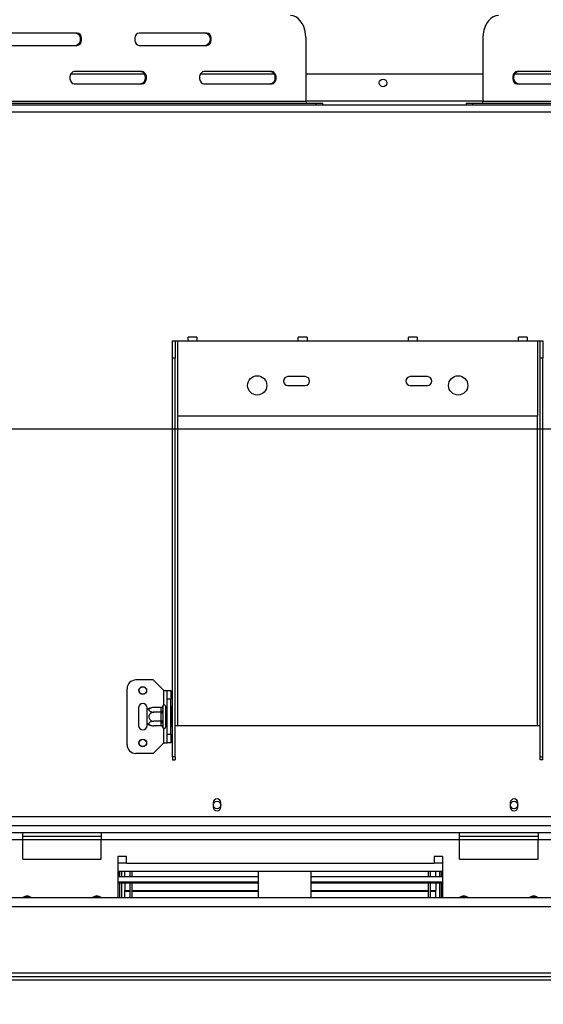
# Model space of a CAD drawing. Units: millimetres. Extents: x 232 to 5817, y 149 to 4541.
# Drawn here: x 1357 to 1657, y 1305 to 1869 of the extents above; entities that cross this region are included whole.
import ezdxf

# ---------------------------------------------------------------- set-up
doc = ezdxf.new("R2010")
doc.units = ezdxf.units.MM
doc.header["$LTSCALE"] = 22
doc.layers.add('FORMAT', color=7, linetype='Continuous')
doc.styles.add('SLDTEXTSTYLE1', font='TXT', dxfattribs={"width": 0.75})
doc.dimstyles.new('SLDDIMSTYLE0', dxfattribs={"dimtxt": 77, "dimasz": 72.644, "dimexe": 0, "dimexo": 0.0625, "dimgap": 19.25, "dimtad": 1, "dimdec": 0, "dimrnd": 1e-09, "dimzin": 12, "dimdsep": 46, "dimtxsty": 'SLDTEXTSTYLE1', "dimsah": 1, "dimcen": 0.09, "dimadec": 0, "dimazin": 3, "dimtfac": 1, "dimtdec": 0, "dimtofl": 0, "dimtmove": 0, "dimatfit": 3, "dimfxl": 0, "dimfrac": 2, "dimtolj": 1, "dimtzin": 12, "dimarcsym": 0})
doc.dimstyles.new('SLDDIMSTYLE1', dxfattribs={"dimtxt": 77, "dimasz": 72.644, "dimexe": 0, "dimexo": 0.0625, "dimgap": 19.25, "dimtad": 1, "dimrnd": 1e-09, "dimzin": 12, "dimdsep": 46, "dimtxsty": 'SLDTEXTSTYLE1', "dimsah": 1, "dimcen": 0.09, "dimadec": 0, "dimazin": 3, "dimtfac": 1, "dimtofl": 0, "dimtmove": 0, "dimatfit": 3, "dimfxl": 0, "dimfrac": 2, "dimtolj": 1, "dimtzin": 12, "dimarcsym": 0})

# ---------------------------------------------------------------- blocks, each defined once
blk = doc.blocks.new('_D_9')
at = {"layer": 'FORMAT'}
for p, q in [((2256.24, 1612.39), (2256.24, 900.61)), ((938.74, 1283.42), (938.74, 900.61)), ((1463.09, 1197.12), (1439.63, 1197.12)), ((1439.63, 1197.12), (1439.63, 1037.82)), ((1699.67, 1197.12), (1723.13, 1197.12)), ((1723.13, 1197.12), (1723.13, 1037.82)), ((1659.35, 1179.07), (1585.43, 1055.87)), ((1439.63, 1037.82), (1463.09, 1037.82)), ((1723.13, 1037.82), (1699.67, 1037.82)), ((2256.24, 922.61), (938.74, 922.61))]:
    blk.add_line(p, q, dxfattribs=at)
for points in [[(938.74, 922.61), (1011.38, 911.44), (1011.38, 933.79)], [(2256.24, 922.61), (2183.59, 933.79), (2183.59, 911.44)]]:
    blk.add_solid(points, dxfattribs=at)
at = {"layer": 'FORMAT', "attachment_point": 1, "style": 'SLDTEXTSTYLE1'}
for s, insert, char_height in [('7', (1576.88, 1196.88), 61.6), ('51', (1463.09, 1161.6), 77), ('"', (1667.91, 1161.6), 77), ('8', (1622.39, 1117.23), 61.6), ('1318', (1467.59, 1021.87), 77)]:
    blk.add_mtext(s, dxfattribs=dict(at, insert=insert, char_height=char_height))
blk = doc.blocks.new('_D_10')
at = {"layer": 'FORMAT'}
for p, q in [((623.07, 1673.6), (623.07, 1697.06)), ((623.07, 1697.06), (782.37, 1697.06)), ((782.37, 1697.06), (782.37, 1673.6)), ((2234.24, 1634.39), (875.58, 1634.39)), ((897.58, 1305.39), (897.58, 1634.39)), ((641.12, 1587.77), (764.32, 1513.85)), ((623.07, 1345.99), (623.07, 1322.52)), ((782.37, 1322.52), (782.37, 1345.99)), ((623.07, 1322.52), (782.37, 1322.52)), ((916.84, 1305.39), (875.58, 1305.39))]:
    blk.add_line(p, q, dxfattribs=at)
for points in [[(897.58, 1634.39), (886.4, 1561.74), (908.75, 1561.74)], [(897.58, 1305.39), (908.75, 1378.03), (886.4, 1378.03)]]:
    blk.add_solid(points, dxfattribs=at)
at = {"layer": 'FORMAT', "attachment_point": 1, "rotation": 90, "style": 'SLDTEXTSTYLE1'}
for s, insert, char_height in [('"', (658.59, 1641.84), 77), ('16', (702.96, 1550.81), 61.6), ('329', (798.32, 1424.45), 77), ('15', (623.31, 1459.77), 61.6), ('12', (658.59, 1345.99), 77)]:
    blk.add_mtext(s, dxfattribs=dict(at, insert=insert, char_height=char_height))

msp = doc.modelspace()

# ---------------------------------------------------------------- linework, layer by layer
at = {"color": 7, "linetype": 'Continuous', "lineweight": 25}
for p, q in [((1389.987, 1860.885), (1351.096, 1860.885)), ((1464.233, 1860.885), (1425.342, 1860.885)), ((1351.096, 1853.885), (1389.987, 1853.885)), ((1425.342, 1853.885), (1464.233, 1853.885)), ((1520.802, 1858.385), (1520.802, 1821.885)), ((1622.207, 1858.385), (1622.207, 1821.885)), ((1428.434, 1837.385), (1386.188, 1837.385)), ((1427.11, 1838.885), (1388.219, 1838.885)), ((1502.68, 1837.385), (1460.434, 1837.385)), ((1501.356, 1838.885), (1462.465, 1838.885)), ((1622.207, 1837.385), (1520.802, 1837.385)), ((1682.574, 1837.385), (1640.328, 1837.385)), ((1680.543, 1838.885), (1641.652, 1838.885)), ((1388.219, 1831.885), (1427.11, 1831.885)), ((1462.465, 1831.885), (1501.356, 1831.885)), ((1641.652, 1831.885), (1680.543, 1831.885)), ((1043.486, 1819.885), (1726.486, 1819.885)), ((1146.035, 1821.885), (1520.802, 1821.885)), ((1169.723, 1820.885), (1526.812, 1820.885)), ((1526.812, 1819.885), (1526.812, 1820.885)), ((1526.812, 1820.885), (1530.473, 1820.885)), ((1530.473, 1819.885), (1530.473, 1820.885)), ((1612.535, 1820.885), (1612.535, 1819.885)), ((1612.535, 1820.885), (1616.197, 1820.885)), ((1616.197, 1820.885), (1616.197, 1819.885)), ((1616.197, 1820.885), (1973.285, 1820.885)), ((1622.207, 1821.885), (1996.974, 1821.885)), ((1043.486, 1815.885), (1726.486, 1815.885)), ((1444.486, 1684.885), (1445.986, 1684.885)), ((1444.486, 1674.885), (1444.486, 1684.885)), ((1445.986, 1684.885), (1445.986, 1674.885)), ((1445.986, 1684.885), (1447.486, 1684.885)), ((1447.486, 1641.885), (1447.486, 1684.885)), ((1447.486, 1684.885), (1453.486, 1684.885)), ((1458.486, 1686.885), (1453.486, 1686.885)), ((1453.486, 1684.885), (1453.486, 1686.885)), ((1453.486, 1684.885), (1458.486, 1684.885)), ((1458.486, 1686.885), (1458.486, 1684.885)), ((1458.486, 1684.885), (1516.486, 1684.885)), ((1521.486, 1686.885), (1516.486, 1686.885)), ((1516.486, 1684.885), (1516.486, 1686.885)), ((1516.486, 1684.885), (1521.486, 1684.885)), ((1521.486, 1686.885), (1521.486, 1684.885)), ((1521.486, 1684.885), (1579.486, 1684.885)), ((1584.486, 1686.885), (1579.486, 1686.885)), ((1579.486, 1684.885), (1579.486, 1686.885)), ((1579.486, 1684.885), (1584.486, 1684.885)), ((1584.486, 1686.885), (1584.486, 1684.885)), ((1584.486, 1684.885), (1642.486, 1684.885)), ((1647.486, 1686.885), (1642.486, 1686.885)), ((1642.486, 1684.885), (1642.486, 1686.885)), ((1642.486, 1684.885), (1647.486, 1684.885)), ((1647.486, 1686.885), (1647.486, 1684.885)), ((1647.486, 1684.885), (1653.486, 1684.885)), ((1653.486, 1684.885), (1653.486, 1641.885)), ((1653.486, 1684.885), (1654.986, 1684.885)), ((1654.986, 1684.885), (1656.486, 1684.885)), ((1654.986, 1674.885), (1654.986, 1684.885)), ((1656.486, 1684.885), (1656.486, 1674.885)), ((1444.486, 1446.993), (1444.486, 1674.885)), ((1445.986, 1674.885), (1444.486, 1674.885)), ((1445.986, 1446.993), (1445.986, 1674.885)), ((1656.486, 1674.885), (1654.986, 1674.885)), ((1654.986, 1446.993), (1654.986, 1674.885)), ((1656.486, 1446.993), (1656.486, 1674.885)), ((1520.486, 1664.385), (1510.486, 1664.385)), ((1590.486, 1664.385), (1580.486, 1664.385)), ((1510.486, 1659.385), (1520.486, 1659.385)), ((1580.486, 1659.385), (1590.486, 1659.385)), ((1653.486, 1641.885), (1447.486, 1641.885)), ((1433.486, 1490.885), (1423.486, 1490.885)), ((1439.486, 1484.885), (1433.486, 1490.885)), ((1418.486, 1453.885), (1418.486, 1485.885)), ((1439.486, 1484.885), (1441.486, 1484.885)), ((1441.486, 1484.885), (1443.486, 1484.885)), ((1441.486, 1479.885), (1441.486, 1484.885)), ((1443.486, 1484.885), (1443.486, 1479.885)), ((1439.007, 1476.06), (1438.986, 1475.832)), ((1438.986, 1475.832), (1438.986, 1473.552)), ((1440.486, 1475.885), (1440.486, 1463.885)), ((1443.486, 1479.885), (1441.486, 1479.885)), ((1441.486, 1459.885), (1441.486, 1479.885)), ((1443.486, 1459.885), (1443.486, 1479.885)), ((1443.986, 1475.659), (1443.486, 1475.659)), ((1443.986, 1475.659), (1443.986, 1472.772)), ((1424.986, 1474.885), (1424.986, 1464.885)), ((1429.986, 1473.826), (1429.986, 1474.885)), ((1429.986, 1465.945), (1429.986, 1473.826)), ((1437.992, 1475.139), (1433.886, 1475.139)), ((1437.992, 1472.512), (1433.886, 1472.512)), ((1437.986, 1474.966), (1437.992, 1475.139)), ((1437.986, 1472.686), (1437.986, 1474.966)), ((1437.992, 1472.512), (1437.986, 1472.686)), ((1437.986, 1472.165), (1437.992, 1472.512)), ((1437.986, 1467.605), (1437.986, 1472.165)), ((1437.986, 1472.165), (1438.986, 1472.165)), ((1438.986, 1473.552), (1439.007, 1472.973)), ((1439.007, 1472.973), (1438.986, 1472.165)), ((1438.986, 1472.165), (1438.986, 1467.605)), ((1440.586, 1475.139), (1440.486, 1475.255)), ((1440.586, 1472.512), (1440.486, 1472.57)), ((1440.586, 1475.139), (1440.586, 1472.512)), ((1441.486, 1475.139), (1440.586, 1475.139)), ((1440.586, 1472.512), (1440.586, 1467.258)), ((1441.486, 1472.512), (1440.586, 1472.512)), ((1443.986, 1472.772), (1443.486, 1472.772)), ((1443.986, 1472.772), (1443.986, 1466.998)), ((1429.986, 1464.885), (1429.986, 1465.945)), ((1437.992, 1467.258), (1433.886, 1467.258)), ((1437.992, 1464.631), (1433.886, 1464.631)), ((1437.986, 1467.605), (1438.986, 1467.605)), ((1437.992, 1467.258), (1437.986, 1467.605)), ((1437.986, 1467.085), (1437.992, 1467.258)), ((1437.986, 1464.805), (1437.986, 1467.085)), ((1437.992, 1464.631), (1437.986, 1464.805)), ((1438.986, 1467.605), (1439.007, 1466.798)), ((1439.007, 1466.798), (1438.986, 1466.219)), ((1438.986, 1466.219), (1438.986, 1463.939)), ((1440.586, 1467.258), (1440.486, 1467.201)), ((1440.486, 1464.516), (1440.586, 1464.631)), ((1441.486, 1467.258), (1440.586, 1467.258)), ((1440.586, 1467.258), (1440.586, 1464.631)), ((1441.486, 1464.631), (1440.586, 1464.631)), ((1443.986, 1466.998), (1443.486, 1466.998)), ((1443.986, 1466.998), (1443.986, 1464.112)), ((1445.986, 1464.885), (1447.486, 1464.885)), ((1447.486, 1464.885), (1653.486, 1464.885)), ((1653.486, 1464.885), (1654.986, 1464.885)), ((1438.986, 1463.939), (1439.007, 1463.71)), ((1441.486, 1459.885), (1443.486, 1459.885)), ((1441.486, 1454.885), (1441.486, 1459.885)), ((1443.986, 1464.112), (1443.486, 1464.112)), ((1443.486, 1459.885), (1443.486, 1454.885)), ((1439.486, 1454.885), (1433.486, 1448.885)), ((1439.486, 1454.885), (1441.486, 1454.885)), ((1443.486, 1454.885), (1441.486, 1454.885)), ((1433.486, 1448.885), (1423.486, 1448.885)), ((1445.986, 1446.993), (1444.486, 1446.993)), ((1444.486, 1446.993), (1444.486, 1445.247)), ((1444.486, 1445.247), (1445.986, 1445.247)), ((1445.986, 1446.993), (1445.986, 1445.247)), ((1654.986, 1446.993), (1656.486, 1446.993)), ((1654.986, 1445.247), (1654.986, 1446.993)), ((1656.486, 1445.247), (1654.986, 1445.247)), ((1656.486, 1445.247), (1656.486, 1446.993)), ((1467.786, 1420.685), (1467.786, 1418.185)), ((1472.186, 1418.185), (1472.186, 1420.685)), ((1637.786, 1420.685), (1637.786, 1418.185)), ((1642.186, 1418.185), (1642.186, 1420.685)), ((1043.635, 1412.885), (1726.337, 1412.885)), ((1358.736, 1403.385), (1098.736, 1403.385)), ((1358.736, 1399.385), (1358.736, 1403.385)), ((1403.736, 1403.385), (1358.736, 1403.385)), ((1403.736, 1403.385), (1403.736, 1399.385)), ((1608.736, 1403.385), (1403.736, 1403.385)), ((1608.736, 1399.385), (1608.736, 1403.385)), ((1653.736, 1403.385), (1608.736, 1403.385)), ((1858.736, 1403.385), (1653.736, 1403.385)), ((1653.736, 1403.385), (1653.736, 1399.385)), ((1403.736, 1401.385), (1358.736, 1401.385)), ((1358.736, 1388.385), (1358.736, 1399.385)), ((1403.736, 1388.385), (1403.736, 1399.385)), ((1608.736, 1399.385), (1403.736, 1399.385)), ((1653.736, 1401.385), (1608.736, 1401.385)), ((1608.736, 1388.385), (1608.736, 1399.385)), ((1653.736, 1388.385), (1653.736, 1399.385)), ((1858.736, 1399.385), (1653.736, 1399.385)), ((1358.736, 1388.385), (1403.736, 1388.385)), ((1418.236, 1389.885), (1413.236, 1389.885)), ((1413.236, 1389.885), (1413.236, 1366.385)), ((1413.236, 1386.385), (1418.236, 1386.385)), ((1418.236, 1385.885), (1418.236, 1389.885)), ((1594.236, 1385.885), (1418.236, 1385.885)), ((1599.236, 1389.885), (1594.236, 1389.885)), ((1594.236, 1389.885), (1594.236, 1385.885)), ((1594.236, 1386.385), (1599.236, 1386.385)), ((1599.236, 1366.385), (1599.236, 1389.885)), ((1608.736, 1388.385), (1653.736, 1388.385)), ((1599.236, 1381.385), (1413.236, 1381.385)), ((1414.236, 1381.385), (1414.236, 1378.485)), ((1415.236, 1381.385), (1415.236, 1378.485)), ((1417.236, 1378.485), (1417.236, 1381.385)), ((1420.236, 1378.485), (1420.236, 1381.385)), ((1421.436, 1378.485), (1421.436, 1381.385)), ((1493.736, 1366.385), (1493.736, 1381.385)), ((1523.736, 1381.385), (1523.736, 1366.385)), ((1591.036, 1378.485), (1591.036, 1381.385)), ((1592.236, 1378.485), (1592.236, 1381.385)), ((1595.236, 1378.485), (1595.236, 1381.385)), ((1597.236, 1381.385), (1597.236, 1378.485)), ((1598.236, 1381.385), (1598.236, 1378.485)), ((1413.236, 1378.485), (1493.736, 1378.485)), ((1413.236, 1375.492), (1493.736, 1375.492)), ((1493.736, 1374.69), (1413.236, 1374.69)), ((1414.236, 1374.69), (1414.236, 1366.385)), ((1415.236, 1374.69), (1415.236, 1366.385)), ((1417.236, 1374.627), (1417.236, 1370.424)), ((1420.236, 1366.385), (1420.236, 1374.627)), ((1421.436, 1366.385), (1421.436, 1374.627)), ((1523.736, 1378.485), (1599.236, 1378.485)), ((1523.736, 1375.492), (1599.236, 1375.492)), ((1599.236, 1374.69), (1523.736, 1374.69)), ((1591.036, 1366.385), (1591.036, 1374.69)), ((1592.236, 1366.385), (1592.236, 1374.69)), ((1595.236, 1374.627), (1595.236, 1370.424)), ((1597.236, 1374.69), (1597.236, 1366.385)), ((1598.236, 1374.69), (1598.236, 1366.385)), ((1417.236, 1370.424), (1420.236, 1370.424)), ((1417.236, 1370.127), (1417.236, 1370.424)), ((1417.236, 1366.518), (1417.236, 1370.127)), ((1417.236, 1370.127), (1420.236, 1370.127)), ((1421.436, 1370.424), (1493.736, 1370.424)), ((1421.436, 1370.127), (1493.736, 1370.127)), ((1523.736, 1370.424), (1591.036, 1370.424)), ((1523.736, 1370.127), (1591.036, 1370.127)), ((1592.236, 1370.424), (1595.236, 1370.424)), ((1592.236, 1370.127), (1595.236, 1370.127)), ((1595.236, 1370.127), (1595.236, 1370.424)), ((1595.236, 1366.518), (1595.236, 1370.127)), ((981.736, 1366.385), (2064.236, 1366.385)), ((1417.236, 1366.518), (1420.236, 1366.518)), ((1417.236, 1366.518), (1417.236, 1366.385)), ((1421.436, 1366.518), (1493.736, 1366.518)), ((1523.736, 1366.518), (1591.036, 1366.518)), ((1592.236, 1366.518), (1595.236, 1366.518)), ((1595.236, 1366.385), (1595.236, 1366.518)), ((959.736, 1361.385), (3552.736, 1361.385)), ((960.736, 1319.385), (3475.636, 1319.385)), ((1112.736, 1323.385), (2216.236, 1323.385)), ((1112.736, 1321.385), (2216.236, 1321.385))]:
    msp.add_line(p, q, dxfattribs=at)
at = {"color": 8, "linetype": 'Continuous', "lineweight": 25}
for p, q in [((1622.207, 1821.885), (1520.802, 1821.885)), ((1447.486, 1464.885), (1447.486, 1641.885)), ((1653.486, 1464.885), (1653.486, 1641.885)), ((1439.486, 1476.592), (1439.486, 1484.885)), ((1439.486, 1454.885), (1439.486, 1463.178)), ((2064.236, 1407.385), (1098.736, 1407.385)), ((1358.736, 1399.385), (1098.736, 1399.385)), ((1403.736, 1399.385), (1358.736, 1399.385)), ((1653.736, 1399.385), (1608.736, 1399.385)), ((1413.658, 1381.385), (1413.658, 1380.156)), ((1598.814, 1381.385), (1598.814, 1380.156)), ((1360.236, 1366.714), (1360.236, 1366.385)), ((1610.236, 1366.714), (1610.236, 1366.385))]:
    msp.add_line(p, q, dxfattribs=at)
at = {"color": 7, "linetype": 'Continuous', "lineweight": 25, "flags": 128}
for points in [[(1520.802, 1858.385), (1520.667, 1860.556), (1520.268, 1862.66), (1519.617, 1864.635), (1518.734, 1866.42), (1517.644, 1867.961), (1516.382, 1869.211), (1514.986, 1870.131), (1513.498, 1870.695), (1511.963, 1870.885)], [(1631.046, 1870.885), (1629.511, 1870.695), (1628.023, 1870.131), (1626.626, 1869.211), (1625.364, 1867.961), (1624.275, 1866.42), (1623.391, 1864.635), (1622.74, 1862.66), (1622.341, 1860.556), (1622.207, 1858.385)], [(1389.28, 1860.885), (1390.126, 1860.674), (1390.87, 1860.066), (1391.423, 1859.135), (1391.717, 1857.993), (1391.717, 1856.777), (1391.423, 1855.635), (1390.87, 1854.704), (1390.126, 1854.096), (1389.28, 1853.885)], [(1389.987, 1853.885), (1390.833, 1854.096), (1391.578, 1854.704), (1392.13, 1855.635), (1392.424, 1856.777), (1392.424, 1857.993), (1392.13, 1859.135), (1391.578, 1860.066), (1390.833, 1860.674), (1389.987, 1860.885)], [(1425.342, 1860.885), (1424.496, 1860.674), (1423.751, 1860.066), (1423.199, 1859.135), (1422.905, 1857.993), (1422.905, 1856.777), (1423.199, 1855.635), (1423.751, 1854.704), (1424.496, 1854.096), (1425.342, 1853.885)], [(1463.526, 1860.885), (1464.372, 1860.674), (1465.117, 1860.066), (1465.669, 1859.135), (1465.963, 1857.993), (1465.963, 1856.777), (1465.669, 1855.635), (1465.117, 1854.704), (1464.372, 1854.096), (1463.526, 1853.885)], [(1464.233, 1853.885), (1465.079, 1854.096), (1465.824, 1854.704), (1466.376, 1855.635), (1466.67, 1856.777), (1466.67, 1857.993), (1466.376, 1859.135), (1465.824, 1860.066), (1465.079, 1860.674), (1464.233, 1860.885)], [(1388.219, 1838.885), (1387.373, 1838.674), (1386.628, 1838.066), (1386.076, 1837.135), (1385.782, 1835.993), (1385.782, 1834.777), (1386.076, 1833.635), (1386.628, 1832.704), (1387.373, 1832.096), (1388.219, 1831.885)], [(1426.403, 1838.885), (1427.249, 1838.674), (1427.994, 1838.066), (1428.546, 1837.135), (1428.84, 1835.993), (1428.84, 1834.777), (1428.546, 1833.635), (1427.994, 1832.704), (1427.249, 1832.096), (1426.403, 1831.885)], [(1427.11, 1831.885), (1427.956, 1832.096), (1428.701, 1832.704), (1429.253, 1833.635), (1429.547, 1834.777), (1429.547, 1835.993), (1429.253, 1837.135), (1428.701, 1838.066), (1427.956, 1838.674), (1427.11, 1838.885)], [(1462.465, 1838.885), (1461.619, 1838.674), (1460.874, 1838.066), (1460.322, 1837.135), (1460.028, 1835.993), (1460.028, 1834.777), (1460.322, 1833.635), (1460.874, 1832.704), (1461.619, 1832.096), (1462.465, 1831.885)], [(1500.649, 1838.885), (1501.495, 1838.674), (1502.24, 1838.066), (1502.792, 1837.135), (1503.086, 1835.993), (1503.086, 1834.777), (1502.792, 1833.635), (1502.24, 1832.704), (1501.495, 1832.096), (1500.649, 1831.885)], [(1501.356, 1831.885), (1502.203, 1832.096), (1502.947, 1832.704), (1503.499, 1833.635), (1503.793, 1834.777), (1503.793, 1835.993), (1503.499, 1837.135), (1502.947, 1838.066), (1502.203, 1838.674), (1501.356, 1838.885)], [(1641.652, 1838.885), (1640.806, 1838.674), (1640.062, 1838.066), (1639.509, 1837.135), (1639.215, 1835.993), (1639.215, 1834.777), (1639.509, 1833.635), (1640.062, 1832.704), (1640.806, 1832.096), (1641.652, 1831.885)], [(1642.359, 1831.885), (1641.513, 1832.096), (1640.769, 1832.704), (1640.216, 1833.635), (1639.922, 1834.777), (1639.922, 1835.993), (1640.216, 1837.135), (1640.769, 1838.066), (1641.513, 1838.674), (1642.359, 1838.885)]]:
    msp.add_lwpolyline(points, dxfattribs=at)
at = {"color": 7, "linetype": 'Continuous', "lineweight": 25}
for centre, radius in [((1564.986, 1832.385), 2.15), ((1492.986, 1659.385), 5.5), ((1607.986, 1659.385), 5.5), ((1427.486, 1484.885), 2.2), ((1427.486, 1484.885), 2.1), ((1427.486, 1454.885), 2.2), ((1427.486, 1454.885), 2.1), ((1469.986, 1419.385), 2.1), ((1639.986, 1419.385), 2.1)]:
    msp.add_circle(centre, radius, dxfattribs=at)
for centre, radius, start, end in [((1521.685, 1821.76), 0.893, 171.95053, 258.57825), ((1621.323, 1821.76), 0.893, 281.42175, 8.04947), ((1510.486, 1661.885), 2.5, 90, 270), ((1520.486, 1661.885), 2.5, 270, 90), ((1580.486, 1661.885), 2.5, 90, 270), ((1590.486, 1661.885), 2.5, 270, 90), ((1423.486, 1485.885), 5, 90, 180), ((1427.486, 1474.885), 2.5, 0, 180), ((1438.049, 1475.904), 0.94, 266.18874, 355.59805), ((1439.736, 1475.885), 0.75, 0, 166.48705), ((1433.886, 1468.692), 6.447, 94.84828, 127.22578), ((1433.886, 1468.692), 6.447, 93.41047, 94.84828), ((1438.049, 1473.624), 0.94, 266.18874, 355.59805), ((1427.486, 1464.885), 2.5, 180, 0), ((1433.886, 1471.078), 6.447, 232.77422, 265.09511), ((1433.886, 1471.078), 6.447, 265.09511, 265.55642), ((1438.049, 1466.147), 0.94, 4.40195, 93.81126), ((1438.049, 1463.867), 0.94, 4.40195, 93.81126), ((1439.736, 1463.885), 0.75, 193.50512, 360), ((1423.486, 1453.885), 5, 180, 270), ((1469.986, 1420.685), 2.2, 0, 180), ((1639.986, 1420.685), 2.2, 0, 180), ((1469.986, 1418.185), 2.2, 180, 0), ((1639.986, 1418.185), 2.2, 180, 0), ((1411.236, 1378.385), 3, 1.90021, 48.18969), ((1601.236, 1378.385), 3, 131.81031, 178.09979), ((1361.236, 1363.885), 3.5, 45.58469, 134.41531), ((1361.236, 1363.885), 3, 56.44269, 123.55731), ((1401.236, 1363.885), 3.5, 45.58469, 134.41531), ((1401.236, 1363.885), 3, 56.44269, 123.55731), ((1611.236, 1363.885), 3.5, 45.58469, 134.41531), ((1611.236, 1363.885), 3, 56.44269, 123.55731), ((1651.236, 1363.885), 3.5, 45.58469, 134.41531), ((1651.236, 1363.885), 3, 56.44269, 123.55731)]:
    msp.add_arc(centre, radius, start, end, dxfattribs=at)
for points, knots in [([(1437.992, 1475.139), (1438.095, 1475.15), (1438.301, 1475.172), (1438.58, 1475.337), (1438.816, 1475.586), (1438.946, 1475.844), (1438.995, 1476.012), (1439.006, 1476.058), (1439.007, 1476.06)], [0, 0, 0, 0, 0.2095327, 0.4184926, 0.6424952, 0.9034901, 0.9958384, 1, 1, 1, 1]), ([(1433.886, 1472.512), (1433.55, 1472.482), (1432.876, 1472.42), (1431.961, 1471.931), (1431.277, 1471.196), (1430.94, 1470.312), (1430.95, 1469.452), (1431.236, 1468.684), (1431.762, 1468.023), (1432.518, 1467.514), (1433.27, 1467.283), (1433.743, 1467.264), (1433.886, 1467.258)], [0, 0, 0, 0, 0.1157185, 0.2315943, 0.3492626, 0.4554707, 0.5500022, 0.639991, 0.7338656, 0.8369388, 0.9505161, 1, 1, 1, 1]), ([(1433.886, 1475.139), (1433.586, 1475.127), (1432.925, 1475.1), (1432.005, 1474.868), (1431.294, 1474.495), (1430.997, 1474.118), (1430.932, 1473.758), (1431.057, 1473.413), (1431.479, 1473.045), (1432.134, 1472.749), (1432.965, 1472.55), (1433.584, 1472.525), (1433.886, 1472.512)], [0, 0, 0, 0, 0.1033737, 0.2274024, 0.3456813, 0.4523152, 0.4998294, 0.5945143, 0.6890008, 0.787163, 0.8958903, 1, 1, 1, 1]), ([(1437.992, 1472.512), (1438.095, 1472.518), (1438.301, 1472.528), (1438.58, 1472.611), (1438.816, 1472.736), (1438.946, 1472.865), (1438.995, 1472.949), (1439.006, 1472.972), (1439.007, 1472.973)], [0, 0, 0, 0, 0.20953267, 0.41849257, 0.64249521, 0.90349009, 0.99583842, 1, 1, 1, 1]), ([(1433.886, 1467.258), (1433.55, 1467.243), (1432.876, 1467.212), (1431.961, 1466.968), (1431.277, 1466.6), (1430.94, 1466.158), (1430.95, 1465.728), (1431.236, 1465.344), (1431.762, 1465.014), (1432.518, 1464.759), (1433.27, 1464.644), (1433.743, 1464.634), (1433.886, 1464.631)], [0, 0, 0, 0, 0.11571854, 0.23159431, 0.34926258, 0.4554707, 0.55000222, 0.63999099, 0.73386558, 0.83693877, 0.95051614, 1, 1, 1, 1]), ([(1437.992, 1467.258), (1438.095, 1467.253), (1438.301, 1467.242), (1438.58, 1467.16), (1438.816, 1467.035), (1438.946, 1466.906), (1438.995, 1466.822), (1439.006, 1466.799), (1439.007, 1466.798)], [0, 0, 0, 0, 0.2095327, 0.4184926, 0.6424952, 0.9034901, 0.9958384, 1, 1, 1, 1]), ([(1439.007, 1463.71), (1439.006, 1463.712), (1438.995, 1463.758), (1438.946, 1463.927), (1438.816, 1464.184), (1438.58, 1464.434), (1438.301, 1464.599), (1438.095, 1464.62), (1437.992, 1464.631)], [0, 0, 0, 0, 0.0041616, 0.0965099, 0.3575048, 0.5815074, 0.7904673, 1, 1, 1, 1])]:
    msp.add_open_spline(points, degree=3, knots=knots, dxfattribs=at)

# ---------------------------------------------------------------- dimensions: what is measured, and where the dimension line sits
at = {"layer": 'FORMAT'}
dim = msp.add_linear_dim(base=(897.576, 1634.385), p1=(938.836, 1305.385), p2=(2256.236, 1634.385), angle=90, dimstyle='SLDDIMSTYLE1', dxfattribs=at)
dim.commit()
dim.dimension.update_dxf_attribs({"geometry": '_D_10', "text_midpoint": (897.576, 1509.792), "dimtype": 160})
dim = msp.add_linear_dim(base=(938.736039755, 922.614188561), p1=(2256.236039755, 1634.385235057), p2=(938.736039755, 1305.420590396), dimstyle='SLDDIMSTYLE0', dxfattribs=at)
dim.commit()
dim.dimension.update_dxf_attribs({"geometry": '_D_9', "text_midpoint": (1581.379717133, 922.614188561), "dimtype": 160})

doc.saveas('drawing.dxf')
